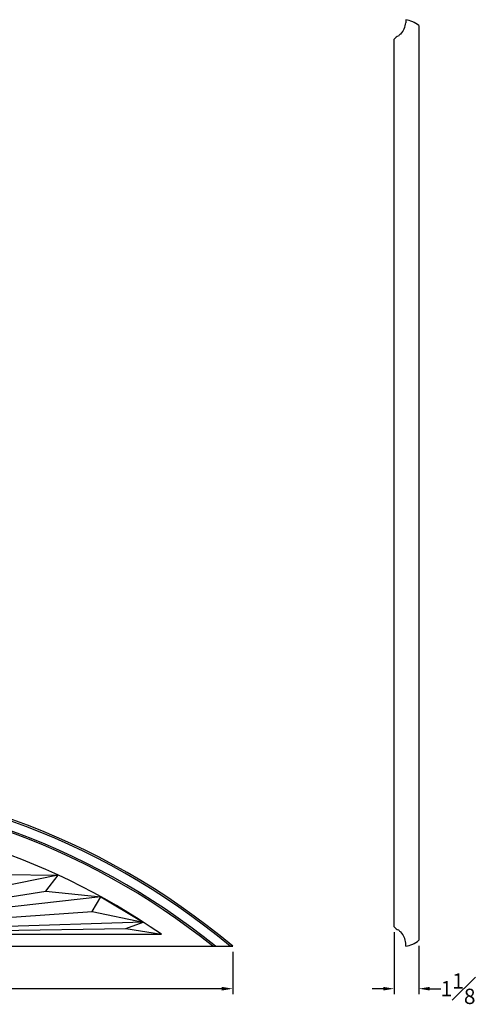
# Model space of a CAD drawing. Units: inches. Extents: x -20 to 42.4, y -0.8 to 56.6.
# Drawn here: x 21.4 to 42.4, y 11.7 to 56.6 of the extents above; entities that cross this region are included whole.
import ezdxf

# ---------------------------------------------------------------- set-up
doc = ezdxf.new("R2010")
doc.units = ezdxf.units.IN
doc.header["$MEASUREMENT"] = 0
doc.dimstyles.new('New OWP', dxfattribs={"dimtxt": 0.7, "dimasz": 0.5, "dimexe": 0.25, "dimexo": 0.25, "dimgap": 0.09, "dimtad": 0, "dimtih": 1, "dimtoh": 1, "dimdec": 4, "dimrnd": 0.0625, "dimzin": 0, "dimdsep": 46, "dimlunit": 5, "dimtxsty": 'Standard', "dimcen": 0, "dimadec": 0, "dimazin": 0, "dimtfac": 1, "dimtdec": 4, "dimtofl": 0, "dimtmove": 0, "dimatfit": 3, "dimfxl": 1, "dimfrac": 1, "dimtolj": 1, "dimtzin": 0, "dimarcsym": 0})

# ---------------------------------------------------------------- blocks, each defined once
blk = doc.blocks.new('*D12')
at = {"color": 0, "lineweight": -2, "transparency": 16777216}
for p, q in [((-11.142, 14.05), (-11.142, 12.115)), ((31.108, 14.05), (31.108, 12.115)), ((-10.642, 12.365), (8.726, 12.365)), ((30.608, 12.365), (11.239, 12.365))]:
    blk.add_line(p, q, dxfattribs=at)
at = {"color": 0, "transparency": 16777216}
for points in [[(-10.642, 12.448), (-10.642, 12.281), (-11.142, 12.365)], [(30.608, 12.448), (30.608, 12.281), (31.108, 12.365)]]:
    blk.add_solid(points, dxfattribs=at)
at = {"layer": 'Defpoints', "color": 0, "transparency": 16777216}
for p in [(-11.142, 14.3), (31.108, 14.3), (31.108, 12.365)]:
    blk.add_point(p, dxfattribs=at)
at = {"color": 0, "transparency": 16777216, "insert": (9.983, 12.365), "char_height": 0.7, "attachment_point": 5}
blk.add_mtext('\\A1;42{\\H1.000000x;\\S1#4;}', dxfattribs=at)
blk = doc.blocks.new('*D14')
at = {"color": 0, "lineweight": -2, "transparency": 16777216}
for p, q in [((38.47, 14.937), (38.47, 12.115)), ((39.595, 14.32), (39.595, 12.115)), ((37.97, 12.365), (37.47, 12.365)), ((40.095, 12.365), (40.595, 12.365))]:
    blk.add_line(p, q, dxfattribs=at)
at = {"color": 0, "transparency": 16777216}
for points in [[(37.97, 12.448), (37.97, 12.281), (38.47, 12.365)], [(40.095, 12.448), (40.095, 12.281), (39.595, 12.365)]]:
    blk.add_solid(points, dxfattribs=at)
at = {"layer": 'Defpoints', "color": 0, "transparency": 16777216}
for p in [(38.47, 15.187), (39.595, 14.57), (39.595, 12.365)]:
    blk.add_point(p, dxfattribs=at)
at = {"color": 0, "transparency": 16777216, "insert": (41.385, 12.365), "char_height": 0.7, "attachment_point": 5}
blk.add_mtext('\\A1;1{\\H1.000000x;\\S1#8;}', dxfattribs=at)

msp = doc.modelspace()

# ---------------------------------------------------------------- linework, layer by layer
for p, q in [((38.99507, 56.55047), (38.99507, 56.41097)), ((39.59507, 56.28047), (39.59507, 14.57047)), ((38.47007, 15.18747), (38.47007, 55.66347)), ((23.14395, 17.54283), (9.98282, 14.84547)), ((20.6385, 17.57613), (23.14395, 17.54283)), ((22.58041, 16.81094), (23.14395, 17.54283)), ((9.98282, 14.84547), (22.58041, 16.81094)), ((22.58041, 16.81094), (25.089, 16.55836)), ((25.089, 16.55836), (9.98282, 14.84547)), ((24.69619, 15.88436), (25.09683, 16.55367)), ((25.089, 16.55836), (27.02045, 15.40221)), ((9.98282, 14.84547), (24.69619, 15.88436)), ((24.69619, 15.88436), (27.02045, 15.40221)), ((27.02045, 15.40221), (9.98282, 14.84547)), ((26.23075, 15.10462), (27.02045, 15.40221)), ((-7.88557, 14.84547), (27.85121, 14.84547)), ((9.98282, 14.84547), (26.23075, 15.10462)), ((26.23075, 15.10462), (27.85121, 14.84547)), ((38.99507, 14.30047), (38.99507, 14.43997)), ((-11.14218, 14.30047), (31.10782, 14.30047))]:
    msp.add_line(p, q)
for centre, radius, start, end in [((38.10387, 56.48611), 0.89436, 318.76049, 355.180226), ((38.83275, 55.3881), 1.17364, 49.493973, 82.050537), ((38.72713, 55.50268), 0.30321, 100.848005, 147.974282), ((38.81491, 55.74705), 0.15437, 104.445896, 159.75529), ((9.98282, -10.88119), 32.86916, 50.006568, 129.993432), ((9.98282, -10.88119), 32.79316, 50.165115, 129.834885), ((9.98282, -10.88119), 32.36916, 51.073461, 128.926539), ((9.98282, -10.88119), 32.29316, 51.240717, 128.759283), ((9.98282, -10.88119), 31.32316, 55.218181, 124.781819), ((38.72713, 15.34826), 0.30321, 212.025718, 259.151995), ((38.88161, 15.17771), 0.24686, 211.025996, 244.772818), ((38.10387, 14.36483), 0.89436, 4.819774, 41.23951), ((38.83275, 15.46284), 1.17364, 277.949463, 310.506027)]:
    msp.add_arc(centre, radius, start, end)

# ---------------------------------------------------------------- dimensions: what is measured, and where the dimension line sits
for base, p1, p2, picture, middle in [((39.59507, 12.36468), (38.47007, 15.18747), (39.59507, 14.57047), '*D14', (41.38507, 12.36468)), ((31.10782, 12.36468), (-11.14218, 14.30047), (31.10782, 14.30047), '*D12', (9.98282, 12.36468))]:
    dim = msp.add_linear_dim(base=base, p1=p1, p2=p2, dimstyle='New OWP')
    dim.commit()
    dim.dimension.update_dxf_attribs({"geometry": picture, "text_midpoint": middle})

doc.saveas('drawing.dxf')
